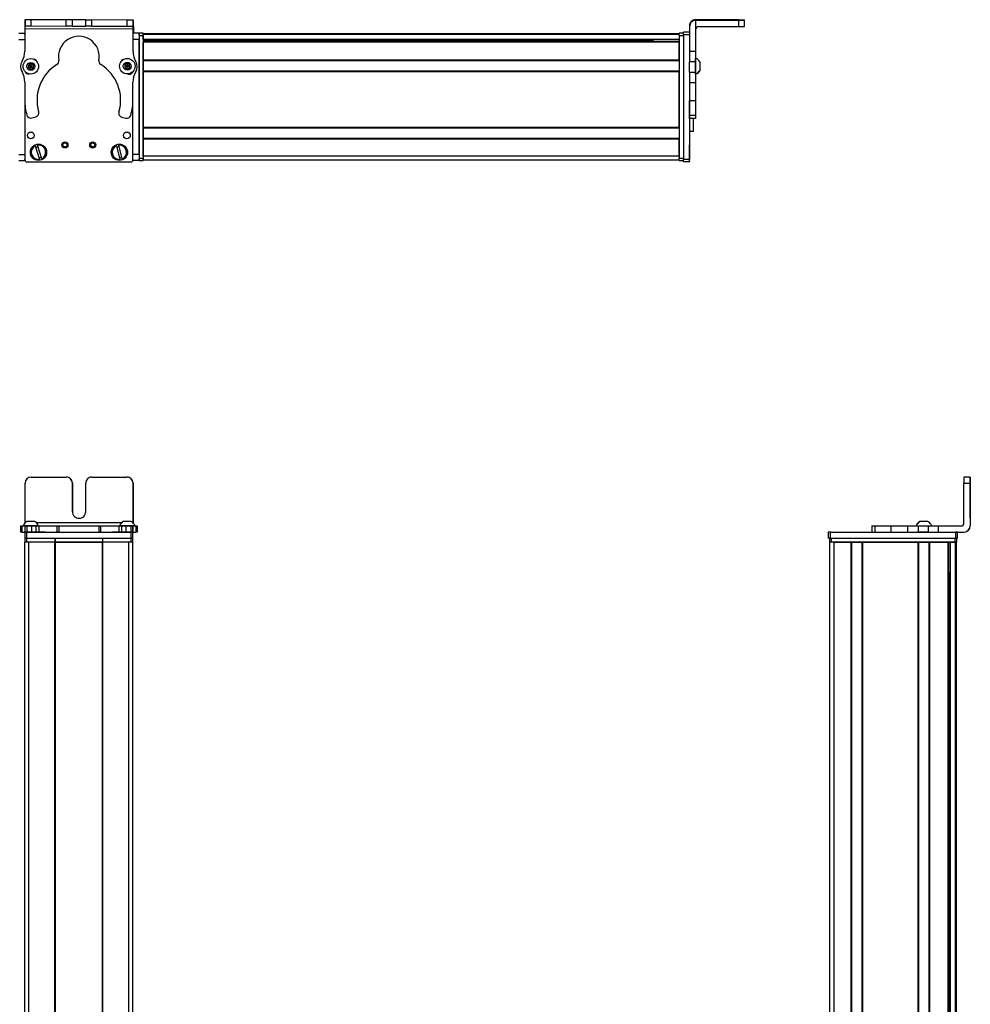
# Model space of a CAD drawing. Extents: x -332 to 1558, y -584 to 1347.
# Drawn here: x 92 to 558, y 864 to 1347 of the extents above; entities that cross this region are included whole.
import ezdxf

# ---------------------------------------------------------------- set-up
doc = ezdxf.new("R2010")
doc.units = 0
doc.layers.get('0').update_dxf_attribs({"linetype": 'CONTINUOUS'})

msp = doc.modelspace()

# ---------------------------------------------------------------- linework, layer by layer
at = {"color": 7, "ltscale": 0.382401}
msp.add_line((94.579468, 1346.479248), (94.546204, 1331.183228), dxfattribs=at)
at = {"color": 7, "ltscale": 0.001328}
for p, q in [((94.579468, 1346.479248), (94.632568, 1346.479126)), ((147.808777, 1346.220947), (147.755676, 1346.221191))]:
    msp.add_line(p, q, dxfattribs=at)
at = {"color": 7, "ltscale": 0.0375}
for p, q in [((94.622803, 1341.979126), (94.626099, 1343.479126)), ((147.626099, 1341.863281), (147.628235, 1343.363281))]:
    msp.add_line(p, q, dxfattribs=at)
at = {"color": 7}
for p, q in [((147.626099, 1341.863281), (94.622803, 1341.979126)), ((444.555695, 1346.536621), (423.555695, 1346.536621)), ((444.555695, 1346.221191), (423.555695, 1346.221191)), ((150.555725, 1338.849243), (150.555725, 1278.449829)), ((415.555725, 1339.64917), (152.555725, 1339.64917)), ((415.555725, 1339.271606), (152.555725, 1339.271606)), ((152.555725, 1338.849243), (152.555725, 1278.449829)), ((415.555725, 1338.849243), (415.555725, 1278.449829)), ((417.555725, 1339.355225), (417.555725, 1277.955933)), ((150.555725, 1280.449829), (150.555725, 1336.849243)), ((415.555725, 1336.795532), (152.555725, 1336.795532)), ((402.555725, 1336.573242), (152.555725, 1336.573242)), ((415.555725, 1335.897949), (152.555725, 1335.897949)), ((415.555725, 1335.598022), (152.555725, 1335.598022)), ((415.555725, 1326.642212), (152.555725, 1326.642212)), ((415.555725, 1326.342285), (152.555725, 1326.342285)), ((415.555725, 1321.242188), (152.555725, 1321.242188)), ((415.555725, 1320.942261), (152.555725, 1320.942261)), ((152.555725, 1293.699707), (152.555725, 1320.942261)), ((415.555725, 1293.699707), (415.555725, 1320.942261)), ((420.555725, 1315.668701), (420.555725, 1277.955933)), ((94.555725, 1305.481201), (94.555725, 1278.449829)), ((94.558228, 1305.43335), (94.558228, 1277.823975)), ((147.558228, 1277.823975), (147.558228, 1306.323486)), ((415.555725, 1293.699707), (152.555725, 1293.699707)), ((415.555725, 1293.399658), (152.555725, 1293.399658)), ((415.555725, 1288.299561), (152.555725, 1288.299561)), ((415.555725, 1287.999634), (152.555725, 1287.999634)), ((415.555725, 1279.649902), (152.555725, 1279.649902)), ((95.558228, 1276.823975), (146.558228, 1276.823975)), ((415.555725, 1277.649902), (152.555725, 1277.649902)), ((558.161316, 1119.337402), (558.161316, 1098.337402)), ((558.2771, 1119.337402), (558.2771, 1098.337402)), ((141.922119, 1099.837402), (100.358215, 1099.837402)), ((95.558228, 1095.337402), (146.558228, 1095.337402)), ((95.558228, 1092.337402), (146.558228, 1092.337402)), ((489.622009, 1095.337402), (551.021423, 1095.337402)), ((489.622009, 1092.337402), (551.021423, 1092.337402)), ((490.247803, 1092.337402), (550.647217, 1092.337402)), ((94.555359, -321.662537), (94.555359, 1090.337402)), ((96.555359, -321.662537), (96.555359, 1090.337402)), ((109.255371, -321.662537), (109.255371, 1090.337402)), ((109.555359, -321.662537), (109.555359, 1090.337402)), ((109.555359, 1090.337402), (132.555725, 1090.337402)), ((132.555725, 1090.337402), (109.555359, 1090.337402)), ((132.555725, -321.662537), (132.555725, 1090.337402)), ((132.855713, -321.662537), (132.855713, 1090.337402)), ((145.555725, -321.662537), (145.555725, 1090.337402)), ((147.555725, -321.662537), (147.555725, 1090.337402)), ((489.447815, -59.585449), (489.447815, 1090.337402)), ((550.647217, 1090.337402), (490.247803, 1090.337402)), ((491.447815, -57.77124), (491.447815, 1090.337402)), ((499.797607, -57.662598), (499.797607, 1090.337402)), ((500.097595, -57.662598), (500.097595, 1090.337402)), ((505.197632, -57.662598), (505.197632, 1090.337402)), ((505.49762, -57.662598), (505.49762, 1090.337402)), ((505.49762, 1090.337402), (532.740234, 1090.337402)), ((532.740234, -57.662598), (532.740234, 1090.337402)), ((533.040222, -57.662598), (533.040222, 1090.337402)), ((538.140198, -57.662598), (538.140198, 1090.337402)), ((538.440247, -57.662598), (538.440247, 1090.337402)), ((547.395996, -57.662598), (547.395996, 1090.337402)), ((547.695984, -57.662598), (547.695984, 1090.337402)), ((548.593506, -57.662598), (548.593506, 1090.337402)), ((551.06958, -58.892822), (551.06958, 1090.337402)), ((551.447205, -59.585571), (551.447205, 1090.337402)), ((548.371155, -57.662598), (548.371155, 1075.337402))]:
    msp.add_line(p, q, dxfattribs=at)
at = {"color": 7, "ltscale": 0.075}
for p, q in [((94.632568, 1346.479126), (94.626038, 1343.479126)), ((94.626038, 1343.479126), (97.626038, 1343.472534)), ((97.632568, 1346.472534), (94.632568, 1346.479126)), ((97.626038, 1343.472534), (97.632568, 1346.472534)), ((114.878296, 1343.434814), (114.884888, 1346.434814)), ((117.878296, 1343.428345), (114.878296, 1343.434814)), ((117.878296, 1343.428345), (117.884827, 1346.428345)), ((124.378296, 1343.414063), (124.384827, 1346.414063)), ((127.378296, 1343.407593), (124.378296, 1343.414063)), ((124.384827, 1346.414063), (127.384827, 1346.407593)), ((127.378296, 1343.407593), (127.384827, 1346.407593)), ((144.632446, 1346.369873), (144.628235, 1343.369873)), ((144.628235, 1343.369873), (147.628235, 1343.363281)), ((147.632446, 1346.363281), (144.632446, 1346.369873)), ((147.628235, 1343.363281), (147.632446, 1346.363281)), ((444.555695, 1346.221191), (444.555695, 1343.221191)), ((447.555695, 1343.239014), (447.555695, 1346.239014)), ((91.555359, 1339.849243), (94.555359, 1339.849243)), ((150.555725, 1339.849243), (150.555725, 1336.849243)), ((420.555725, 1340.353027), (417.555725, 1340.353027)), ((417.555725, 1339.355225), (420.555725, 1339.355225)), ((91.555359, 1336.849243), (94.555359, 1336.849243)), ((91.555359, 1280.449829), (94.555359, 1280.449829)), ((150.555725, 1280.449829), (147.555725, 1280.449829)), ((150.555725, 1280.449829), (150.555725, 1277.449829)), ((91.555359, 1277.449829), (94.555359, 1277.449829)), ((150.555725, 1277.449829), (147.555725, 1277.449829)), ((420.555725, 1277.955933), (417.555725, 1277.955933)), ((417.555725, 1276.953735), (420.555725, 1276.953735)), ((420.555725, 1276.842407), (417.555725, 1276.842407)), ((420.555725, 1276.842407), (417.555725, 1276.842407)), ((558.167908, 1122.337402), (555.167908, 1122.337402)), ((555.161316, 1119.337402), (558.161316, 1119.337402)), ((92.473267, 1098.337402), (92.473267, 1095.337402)), ((93.153198, 1095.337402), (93.153198, 1098.337402)), ((94.522583, 1098.337402), (94.522583, 1095.337402)), ((95.524841, 1098.337402), (95.524841, 1095.337402)), ((97.962952, 1095.337402), (97.962952, 1098.337402)), ((99.898254, 1098.337402), (99.898254, 1095.337402)), ((101.386353, 1098.337402), (101.386353, 1095.337402)), ((110.290527, 1098.337402), (110.290527, 1095.337402)), ((111.245728, 1098.337402), (111.245728, 1095.337402)), ((130.878174, 1098.337402), (130.878174, 1095.337402)), ((131.825928, 1095.337402), (131.825928, 1098.337402)), ((140.626404, 1098.337402), (140.626404, 1095.337402)), ((142.106018, 1095.337402), (142.106018, 1098.337402)), ((144.039063, 1098.337402), (144.039063, 1095.337402)), ((146.483215, 1098.337402), (146.483215, 1095.337402)), ((147.579895, 1098.337402), (147.579895, 1095.337402)), ((147.589478, 1095.337402), (147.589478, 1098.337402)), ((148.947876, 1098.337402), (148.947876, 1095.337402)), ((149.638855, 1098.337402), (149.638855, 1095.337402)), ((510.00354, 1098.337402), (510.00354, 1095.337402)), ((511.444336, 1098.337402), (511.444336, 1095.337402)), ((519.513245, 1095.337402), (519.513245, 1098.337402)), ((527.690186, 1095.337402), (527.690186, 1098.337402)), ((532.749817, 1098.337402), (532.749817, 1095.337402)), ((537.806091, 1095.337402), (537.806091, 1098.337402)), ((542.67041, 1095.337402), (542.67041, 1098.337402)), ((94.558228, 1095.337402), (94.558228, 1092.337402)), ((95.558228, 1092.337402), (95.558228, 1095.337402)), ((146.558228, 1095.337402), (146.558228, 1092.337402)), ((147.558228, 1092.337402), (147.558228, 1095.337402)), ((488.622009, 1095.337402), (488.622009, 1092.337402)), ((489.622009, 1092.337402), (489.622009, 1095.337402)), ((551.021423, 1095.337402), (551.021423, 1092.337402)), ((552.021423, 1092.337402), (552.021423, 1095.337402))]:
    msp.add_line(p, q, dxfattribs=at)
at = {"color": 7, "ltscale": 0.001447}
msp.add_line((94.756592, 1346.536621), (94.756226, 1346.47876), dxfattribs=at)
at = {"color": 7, "ltscale": 0.389858}
msp.add_line((110.350647, 1346.443726), (94.756592, 1346.536621), dxfattribs=at)
at = {"color": 7, "ltscale": 0.431307}
msp.add_line((97.626038, 1343.472534), (114.878296, 1343.434814), dxfattribs=at)
at = {"color": 7, "ltscale": 0.431309}
msp.add_line((114.884888, 1346.434814), (97.632568, 1346.472534), dxfattribs=at)
at = {"color": 7, "ltscale": 0.074999}
for p, q in [((117.884827, 1346.428345), (114.884888, 1346.434814)), ((423.555695, 1330.925049), (420.555725, 1330.925049)), ((423.555695, 1325.860718), (420.555725, 1325.860718)), ((420.555725, 1320.804565), (423.555695, 1320.804565)), ((420.555725, 1315.668701), (423.555695, 1315.668701)), ((423.555695, 1306.768555), (420.555725, 1306.768555)), ((423.555695, 1299.508545), (420.555725, 1299.508545)), ((423.555695, 1298.074951), (420.555725, 1298.074951))]:
    msp.add_line(p, q, dxfattribs=at)
at = {"color": 7, "ltscale": 0.08125}
for p, q in [((117.878296, 1343.428345), (121.128296, 1343.421265)), ((121.134827, 1346.421143), (117.884827, 1346.428345)), ((121.128296, 1343.421265), (124.378296, 1343.414063)), ((124.384827, 1346.414063), (121.134827, 1346.421143))]:
    msp.add_line(p, q, dxfattribs=at)
at = {"color": 7, "ltscale": 0.43125}
msp.add_line((127.378296, 1343.407593), (144.628235, 1343.369873), dxfattribs=at)
at = {"color": 7, "ltscale": 0.431192}
msp.add_line((144.632446, 1346.369873), (127.384827, 1346.407593), dxfattribs=at)
at = {"color": 7, "ltscale": 0.004071}
msp.add_line((147.628052, 1343.221924), (147.790894, 1343.220947), dxfattribs=at)
at = {"color": 7, "ltscale": 0.003111}
msp.add_line((147.755676, 1346.221191), (147.631226, 1346.221924), dxfattribs=at)
at = {"color": 7, "ltscale": 0.084297}
msp.add_line((147.790894, 1343.220947), (147.770813, 1339.849121), dxfattribs=at)
at = {"color": 7, "ltscale": 0.075001}
msp.add_line((147.790894, 1343.220947), (147.808777, 1346.220947), dxfattribs=at)
at = {"color": 7, "ltscale": 0.007892}
msp.add_line((420.555725, 1343.536621), (420.555725, 1343.220947), dxfattribs=at)
at = {"color": 7, "ltscale": 0.307397}
msp.add_line((420.555725, 1343.220947), (420.555725, 1330.925049), dxfattribs=at)
at = {"color": 7, "ltscale": 0.007886}
msp.add_line((423.555695, 1346.221191), (423.555695, 1346.536621), dxfattribs=at)
at = {"color": 7, "ltscale": 0.382394}
msp.add_line((423.555695, 1346.220825), (423.555695, 1330.925049), dxfattribs=at)
at = {"color": 7, "ltscale": 0.4875}
for p, q in [((425.055695, 1343.221191), (444.555695, 1343.221191)), ((94.626038, 1099.837402), (94.626038, 1119.337402)), ((555.161316, 1099.837402), (555.161316, 1119.337402))]:
    msp.add_line(p, q, dxfattribs=at)
at = {"color": 7, "ltscale": 0.35}
for p, q in [((444.555695, 1346.398193), (430.555695, 1346.398193)), ((430.555695, 1346.359619), (444.555695, 1346.359619)), ((117.878296, 1119.337402), (117.878296, 1105.337402)), ((117.884827, 1105.337402), (117.884827, 1119.337402)), ((124.378296, 1105.337402), (124.378296, 1119.337402)), ((558.212097, 1119.337402), (558.212097, 1105.337402)), ((558.226318, 1105.337402), (558.226318, 1119.337402))]:
    msp.add_line(p, q, dxfattribs=at)
at = {"color": 7, "ltscale": 0.000967}
for p, q in [((430.555695, 1346.398193), (430.555695, 1346.359497)), ((444.555695, 1346.359497), (444.555695, 1346.398193))]:
    msp.add_line(p, q, dxfattribs=at)
at = {"color": 7, "ltscale": 0.002567}
for p, q in [((447.555695, 1346.518677), (447.555695, 1346.416016)), ((447.555695, 1346.341675), (447.555695, 1346.239014))]:
    msp.add_line(p, q, dxfattribs=at)
at = {"color": 7, "ltscale": 0.001859}
msp.add_line((447.555695, 1346.341675), (447.555695, 1346.416016), dxfattribs=at)
at = {"color": 7, "ltscale": 0.015646}
msp.add_line((94.555359, 1339.223389), (94.555359, 1339.849243), dxfattribs=at)
at = {"color": 7, "ltscale": 0.0823}
msp.add_line((94.555725, 1338.849243), (94.555725, 1335.557251), dxfattribs=at)
at = {"color": 7, "ltscale": 0.062817}
msp.add_line((94.558228, 1339.223389), (94.558228, 1336.710693), dxfattribs=at)
at = {"color": 7, "ltscale": 0.274771}
msp.add_line((147.610596, 1330.872437), (147.626099, 1341.863281), dxfattribs=at)
at = {"color": 7, "ltscale": 0.073332}
msp.add_line((150.555725, 1339.849243), (147.622437, 1339.849243), dxfattribs=at)
at = {"color": 7, "ltscale": 0.025}
for p, q in [((150.555725, 1338.849243), (150.555725, 1339.849243)), ((152.555725, 1338.849243), (152.555725, 1339.849243)), ((415.555725, 1338.849243), (415.555725, 1339.849243)), ((150.555725, 1277.449829), (150.555725, 1278.449829)), ((152.555725, 1277.449829), (152.555725, 1278.449829)), ((415.555725, 1277.449829), (415.555725, 1278.449829)), ((95.558228, 1095.337402), (94.558228, 1095.337402)), ((95.558228, 1092.337402), (94.558228, 1092.337402)), ((147.558228, 1095.337402), (146.558228, 1095.337402)), ((147.558228, 1092.337402), (146.558228, 1092.337402)), ((489.622009, 1095.337402), (488.622009, 1095.337402)), ((489.622009, 1092.337402), (488.622009, 1092.337402)), ((489.247803, 1092.337402), (490.247803, 1092.337402)), ((550.647217, 1092.337402), (551.647217, 1092.337402)), ((552.021423, 1095.337402), (551.021423, 1095.337402)), ((552.021423, 1092.337402), (551.021423, 1092.337402)), ((95.555725, 1090.337402), (94.555725, 1090.337402)), ((147.555725, 1090.337402), (146.555725, 1090.337402)), ((490.247803, 1090.337402), (489.247803, 1090.337402)), ((551.647217, 1090.337402), (550.647217, 1090.337402))]:
    msp.add_line(p, q, dxfattribs=at)
at = {"color": 7, "ltscale": 0.05}
for p, q in [((152.555725, 1339.849243), (150.555725, 1339.849243)), ((150.555725, 1338.849243), (152.555725, 1338.849243)), ((417.555725, 1339.849243), (415.555725, 1339.849243)), ((415.555725, 1338.849243), (417.555725, 1338.849243)), ((420.555725, 1291.831787), (422.555725, 1291.831787)), ((152.555725, 1279.649902), (152.555725, 1277.649902)), ((152.555725, 1278.449829), (150.555725, 1278.449829)), ((150.555725, 1277.449829), (152.555725, 1277.449829)), ((417.555725, 1278.449829), (415.555725, 1278.449829)), ((415.555725, 1277.449829), (417.555725, 1277.449829)), ((94.555725, 1092.337402), (94.555725, 1090.337402)), ((95.555725, 1090.337402), (95.555725, 1092.337402)), ((109.255371, 1092.337402), (109.255371, 1090.337402)), ((109.555359, 1090.337402), (109.555359, 1092.337402)), ((132.555725, 1092.337402), (132.555725, 1090.337402)), ((132.855713, 1090.337402), (132.855713, 1092.337402)), ((146.555725, 1092.337402), (146.555725, 1090.337402)), ((147.555725, 1090.337402), (147.555725, 1092.337402)), ((489.247803, 1092.337402), (489.247803, 1090.337402)), ((490.247803, 1090.337402), (490.247803, 1092.337402)), ((550.647217, 1092.337402), (550.647217, 1090.337402)), ((551.647217, 1090.337402), (551.647217, 1092.337402)), ((491.447815, 1090.337402), (489.447815, 1090.337402))]:
    msp.add_line(p, q, dxfattribs=at)
at = {"color": 7, "ltscale": 0.007498}
for p, q in [((152.555725, 1339.64917), (152.555725, 1339.349243)), ((152.555725, 1335.897949), (152.555725, 1335.598022)), ((152.555725, 1326.642212), (152.555725, 1326.342285)), ((152.555725, 1321.242188), (152.555725, 1320.942261)), ((152.555725, 1288.299561), (152.555725, 1287.999634))]:
    msp.add_line(p, q, dxfattribs=at)
at = {"color": 7, "ltscale": 0.001941}
for p, q in [((152.555725, 1339.349243), (152.555725, 1339.271606)), ((551.147217, 1090.337402), (551.06958, 1090.337402))]:
    msp.add_line(p, q, dxfattribs=at)
at = {"color": 7, "ltscale": 0.061902}
for p, q in [((152.555725, 1336.795532), (152.555725, 1339.271606)), ((548.593506, 1090.337402), (551.06958, 1090.337402))]:
    msp.add_line(p, q, dxfattribs=at)
at = {"color": 7, "ltscale": 0.024945}
msp.add_line((417.555725, 1339.355225), (417.555725, 1340.353027), dxfattribs=at)
at = {"color": 7, "ltscale": 0.073438}
msp.add_line((150.555725, 1336.849243), (147.618225, 1336.849243), dxfattribs=at)
at = {"color": 7, "ltscale": 0.005557}
msp.add_line((152.555725, 1336.795532), (152.555725, 1336.573242), dxfattribs=at)
at = {"color": 7, "ltscale": 0.016064}
msp.add_line((152.555725, 1336.540527), (152.555725, 1335.897949), dxfattribs=at)
at = {"color": 7, "ltscale": 0.223895}
for p, q in [((152.555725, 1326.642212), (152.555725, 1335.598022)), ((415.555725, 1326.642212), (415.555725, 1335.598022))]:
    msp.add_line(p, q, dxfattribs=at)
at = {"color": 7, "ltscale": 0.016898}
msp.add_line((402.555725, 1336.745239), (402.555725, 1336.069336), dxfattribs=at)
at = {"color": 7, "ltscale": 0.004285}
msp.add_line((402.555725, 1335.897949), (402.555725, 1336.069336), dxfattribs=at)
at = {"color": 7, "ltscale": 0.126608}
for p, q in [((420.555725, 1330.925049), (420.555725, 1325.860718)), ((423.555695, 1330.925049), (423.555695, 1325.860718))]:
    msp.add_line(p, q, dxfattribs=at)
at = {"color": 7, "ltscale": 0.004251}
msp.add_line((423.555695, 1327.411377), (423.555695, 1327.581421), dxfattribs=at)
at = {"color": 7, "ltscale": 0.036084}
for p, q in [((96.467163, 1324.66333), (96.103638, 1323.266479)), ((96.103638, 1323.266479), (97.131592, 1322.253296)), ((96.467163, 1324.66333), (97.495117, 1323.650146)), ((97.131592, 1322.253296), (97.495117, 1323.650146)), ((97.495117, 1323.650146), (97.858643, 1325.046997)), ((98.886597, 1324.033691), (97.495117, 1323.650146)), ((98.523071, 1322.636963), (97.495117, 1323.650146)), ((143.526672, 1323.026123), (144.767944, 1322.289551)), ((144.80249, 1325.176147), (143.543945, 1324.469482)), ((143.543945, 1324.469482), (144.785217, 1323.73291)), ((144.80249, 1325.176147), (144.785217, 1323.73291)), ((146.043762, 1324.439575), (144.785217, 1323.73291)), ((146.026489, 1322.996338), (144.785217, 1323.73291)), ((146.043762, 1324.439575), (144.80249, 1325.176147)), ((146.026489, 1322.996338), (146.043762, 1324.439575))]:
    msp.add_line(p, q, dxfattribs=at)
at = {"color": 7, "ltscale": 0.036085}
for p, q in [((96.103638, 1323.266479), (97.495117, 1323.650146)), ((97.858643, 1325.046997), (96.467163, 1324.66333)), ((97.131592, 1322.253296), (98.523071, 1322.636963))]:
    msp.add_line(p, q, dxfattribs=at)
at = {"color": 7, "ltscale": 0.036086}
for p, q in [((98.886597, 1324.033691), (97.858643, 1325.046997)), ((144.785217, 1323.73291), (143.526672, 1323.026123)), ((144.767944, 1322.289551), (146.026489, 1322.996338))]:
    msp.add_line(p, q, dxfattribs=at)
at = {"color": 7, "ltscale": 0.036082}
msp.add_line((98.523071, 1322.636963), (98.886597, 1324.033691), dxfattribs=at)
at = {"color": 7, "ltscale": 0.036087}
for p, q in [((143.543945, 1324.469482), (143.526672, 1323.026123)), ((144.767944, 1322.289551), (144.785217, 1323.73291))]:
    msp.add_line(p, q, dxfattribs=at)
at = {"color": 7, "ltscale": 0.127502}
for p, q in [((152.555725, 1321.242188), (152.555725, 1326.342285)), ((152.555725, 1288.299561), (152.555725, 1293.399658))]:
    msp.add_line(p, q, dxfattribs=at)
at = {"color": 7, "ltscale": 0.063303}
for p, q in [((420.555725, 1323.328613), (420.555725, 1325.860718)), ((423.555695, 1325.860718), (423.555695, 1323.328613))]:
    msp.add_line(p, q, dxfattribs=at)
at = {"color": 7, "ltscale": 0.063101}
for p, q in [((420.555725, 1320.804565), (420.555725, 1323.328613)), ((423.555695, 1323.328613), (423.555695, 1320.804565))]:
    msp.add_line(p, q, dxfattribs=at)
at = {"color": 7, "ltscale": 0.046521}
msp.add_line((423.555695, 1325.550537), (423.555695, 1327.411377), dxfattribs=at)
at = {"color": 7, "ltscale": 0.08952}
msp.add_line((423.555695, 1321.969727), (423.555695, 1325.550537), dxfattribs=at)
at = {"color": 7, "ltscale": 0.002167}
msp.add_line((425.755707, 1325.629883), (425.755737, 1325.716553), dxfattribs=at)
at = {"color": 7, "ltscale": 0.09458}
msp.add_line((425.755737, 1321.84668), (425.755707, 1325.629883), dxfattribs=at)
at = {"color": 7, "ltscale": 0.003442}
msp.add_line((94.555725, 1321.241943), (94.555725, 1321.104248), dxfattribs=at)
at = {"color": 7, "ltscale": 0.003497}
msp.add_line((94.558228, 1321.238525), (94.558228, 1321.098633), dxfattribs=at)
at = {"color": 7, "ltscale": 0.00293}
msp.add_line((147.558228, 1321.017578), (147.558228, 1321.134766), dxfattribs=at)
at = {"color": 7, "ltscale": 0.001929}
msp.add_line((147.585815, 1321.164551), (147.585999, 1321.087402), dxfattribs=at)
at = {"color": 7, "ltscale": 0.128397}
for p, q in [((420.555725, 1320.804565), (420.555725, 1315.668701)), ((423.555695, 1320.804565), (423.555695, 1315.668701))]:
    msp.add_line(p, q, dxfattribs=at)
at = {"color": 7, "ltscale": 0.049698}
msp.add_line((423.555695, 1319.981812), (423.555695, 1321.969727), dxfattribs=at)
at = {"color": 7, "ltscale": 0.01933}
msp.add_line((423.555695, 1319.773926), (423.555695, 1320.547119), dxfattribs=at)
at = {"color": 7, "ltscale": 0.007788}
msp.add_line((425.755707, 1321.638916), (425.755707, 1321.950439), dxfattribs=at)
at = {"color": 7, "ltscale": 0.22251}
msp.add_line((94.536438, 1315.926392), (94.523926, 1307.026001), dxfattribs=at)
at = {"color": 7, "ltscale": 0.204422}
msp.add_line((147.57843, 1307.715332), (147.589478, 1315.892212), dxfattribs=at)
at = {"color": 7, "ltscale": 0.222504}
for p, q in [((420.555725, 1315.668701), (420.555725, 1306.768555)), ((423.555695, 1315.668701), (423.555695, 1306.768555))]:
    msp.add_line(p, q, dxfattribs=at)
at = {"color": 7, "ltscale": 0.005078}
for p, q in [((420.555725, 1306.56543), (420.555725, 1306.768555)), ((423.555695, 1306.768555), (423.555695, 1306.56543))]:
    msp.add_line(p, q, dxfattribs=at)
at = {"color": 7, "ltscale": 0.176422}
for p, q in [((420.555725, 1299.508545), (420.555725, 1306.56543)), ((423.555695, 1306.56543), (423.555695, 1299.508545))]:
    msp.add_line(p, q, dxfattribs=at)
at = {"color": 7, "ltscale": 0.05006}
for p, q in [((97.962952, 1298.375488), (99.898254, 1298.889526)), ((142.106018, 1298.797363), (144.039063, 1298.274902))]:
    msp.add_line(p, q, dxfattribs=at)
at = {"color": 7, "ltscale": 0.03584}
for p, q in [((420.555725, 1298.074951), (420.555725, 1299.508545)), ((423.555695, 1299.508545), (423.555695, 1298.074951))]:
    msp.add_line(p, q, dxfattribs=at)
at = {"color": 7, "ltscale": 0.007501}
for p, q in [((152.555725, 1293.699707), (152.555725, 1293.399658)), ((538.440247, 1090.337402), (538.140198, 1090.337402))]:
    msp.add_line(p, q, dxfattribs=at)
at = {"color": 7, "ltscale": 0.156079}
msp.add_line((422.555725, 1291.831787), (422.555725, 1298.074951), dxfattribs=at)
at = {"color": 7, "ltscale": 0.005069}
for p, q in [((99.659973, 1284.667236), (99.601257, 1284.861328)), ((102.816467, 1278.380859), (102.875183, 1278.186768))]:
    msp.add_line(p, q, dxfattribs=at)
at = {"color": 7, "ltscale": 0.173281}
for p, q in [((99.659973, 1284.667236), (101.667908, 1278.033203)), ((102.816467, 1278.380859), (100.808533, 1285.014893)), ((139.477783, 1284.741577), (141.154236, 1278.016113)), ((142.318604, 1278.306396), (140.642151, 1285.03186))]:
    msp.add_line(p, q, dxfattribs=at)
at = {"color": 7, "ltscale": 0.00507}
for p, q in [((100.749756, 1285.208984), (100.808533, 1285.014893)), ((140.59314, 1285.228638), (140.642151, 1285.03186)), ((101.726685, 1277.839111), (101.667908, 1278.033203)), ((141.203308, 1277.819336), (141.154236, 1278.016113)), ((142.318604, 1278.306396), (142.367676, 1278.109619))]:
    msp.add_line(p, q, dxfattribs=at)
at = {"color": 7, "ltscale": 0.005073}
msp.add_line((139.477783, 1284.741577), (139.428772, 1284.938477), dxfattribs=at)
at = {"color": 7, "ltscale": 0.208743}
for p, q in [((152.555725, 1279.649902), (152.555725, 1287.999634)), ((415.555725, 1279.649902), (415.555725, 1287.999634))]:
    msp.add_line(p, q, dxfattribs=at)
at = {"color": 7, "ltscale": 0.144189}
msp.add_line((420.555725, 1279.35083), (420.555725, 1285.118408), dxfattribs=at)
at = {"color": 7, "ltscale": 0.13197}
msp.add_line((420.555725, 1278.57312), (420.555725, 1283.851929), dxfattribs=at)
at = {"color": 7, "ltscale": 0.01264}
msp.add_line((94.555359, 1277.449829), (94.555359, 1277.955444), dxfattribs=at)
at = {"color": 7, "ltscale": 0.00741}
msp.add_line((147.555725, 1277.746216), (147.555725, 1277.449829), dxfattribs=at)
at = {"color": 7, "ltscale": 0.025055}
for p, q in [((417.555725, 1276.953735), (417.555725, 1277.955933)), ((420.555725, 1276.953735), (420.555725, 1277.955933))]:
    msp.add_line(p, q, dxfattribs=at)
at = {"color": 7, "ltscale": 0.002783}
for p, q in [((417.555725, 1276.953735), (417.555725, 1276.842407)), ((420.555725, 1276.953735), (420.555725, 1276.842407))]:
    msp.add_line(p, q, dxfattribs=at)
at = {"color": 7, "ltscale": 0.012222}
msp.add_line((420.555725, 1278.084229), (420.555725, 1278.57312), dxfattribs=at)
at = {"color": 7, "ltscale": 0.002209}
msp.add_line((420.555725, 1277.997559), (420.555725, 1278.085938), dxfattribs=at)
at = {"color": 7, "ltscale": 0.431306}
msp.add_line((97.626038, 1122.337402), (114.878296, 1122.337402), dxfattribs=at)
at = {"color": 7, "ltscale": 0.431248}
msp.add_line((127.378296, 1122.337402), (144.628235, 1122.337402), dxfattribs=at)
at = {"color": 7, "ltscale": 0.000941}
for p, q in [((558.167908, 1122.337402), (558.205566, 1122.337402)), ((558.232849, 1122.337402), (558.270508, 1122.337402))]:
    msp.add_line(p, q, dxfattribs=at)
at = {"color": 7, "ltscale": 0.000682}
msp.add_line((558.205566, 1122.337402), (558.232849, 1122.337402), dxfattribs=at)
at = {"color": 7, "ltscale": 0.486993}
msp.add_line((147.628235, 1099.857666), (147.628235, 1119.337402), dxfattribs=at)
at = {"color": 7, "ltscale": 0.487097}
msp.add_line((147.632446, 1119.337402), (147.632446, 1099.853516), dxfattribs=at)
at = {"color": 7, "ltscale": 0.000356}
for p, q in [((558.212097, 1119.337402), (558.226318, 1119.337402)), ((558.212097, 1105.337402), (558.226318, 1105.337402))]:
    msp.add_line(p, q, dxfattribs=at)
at = {"color": 7, "ltscale": 0.016998}
for p, q in [((92.473267, 1098.337402), (93.153198, 1098.337402)), ((93.153198, 1095.337402), (92.473267, 1095.337402))]:
    msp.add_line(p, q, dxfattribs=at)
at = {"color": 7, "ltscale": 0.034581}
msp.add_line((93.153198, 1098.337402), (94.536438, 1098.337402), dxfattribs=at)
at = {"color": 7, "ltscale": 0.010069}
msp.add_line((94.099731, 1098.337402), (93.69696, 1098.337402), dxfattribs=at)
at = {"color": 7, "ltscale": 0.110133}
msp.add_line((98.505066, 1098.337402), (94.099731, 1098.337402), dxfattribs=at)
at = {"color": 7, "ltscale": 0.025056}
for p, q in [((94.522583, 1098.337402), (95.524841, 1098.337402)), ((95.524841, 1095.337402), (94.522583, 1095.337402))]:
    msp.add_line(p, q, dxfattribs=at)
at = {"color": 7, "ltscale": 0.060953}
for p, q in [((95.524841, 1098.337402), (97.962952, 1098.337402)), ((97.962952, 1095.337402), (95.524841, 1095.337402))]:
    msp.add_line(p, q, dxfattribs=at)
at = {"color": 7, "ltscale": 0.061232}
msp.add_line((98.009399, 1100.537354), (95.56012, 1100.537354), dxfattribs=at)
at = {"color": 7, "ltscale": 0.048383}
msp.add_line((97.962952, 1098.337402), (99.898254, 1098.337402), dxfattribs=at)
at = {"color": 7, "ltscale": 0.035518}
msp.add_line((99.430115, 1100.537354), (98.009399, 1100.537354), dxfattribs=at)
at = {"color": 7, "ltscale": 0.057394}
msp.add_line((100.800842, 1098.337402), (98.505066, 1098.337402), dxfattribs=at)
at = {"color": 7, "ltscale": 0.037202}
msp.add_line((99.898254, 1098.337402), (101.386353, 1098.337402), dxfattribs=at)
at = {"color": 7, "ltscale": 0.012361}
msp.add_line((101.295288, 1098.337402), (100.800842, 1098.337402), dxfattribs=at)
at = {"color": 7, "ltscale": 0.222618}
msp.add_line((101.385803, 1098.337402), (110.290527, 1098.337402), dxfattribs=at)
at = {"color": 7, "ltscale": 0.02388}
for p, q in [((110.290527, 1098.337402), (111.245728, 1098.337402)), ((111.245728, 1095.337402), (110.290527, 1095.337402))]:
    msp.add_line(p, q, dxfattribs=at)
at = {"color": 7, "ltscale": 0.491019}
msp.add_line((111.245667, 1098.337402), (130.886414, 1098.337402), dxfattribs=at)
at = {"color": 7, "ltscale": 0.023694}
for p, q in [((130.878174, 1098.337402), (131.825928, 1098.337402)), ((131.825928, 1095.337402), (130.878174, 1095.337402))]:
    msp.add_line(p, q, dxfattribs=at)
at = {"color": 7, "ltscale": 0.226611}
msp.add_line((131.825928, 1098.337402), (140.890381, 1098.337402), dxfattribs=at)
at = {"color": 7, "ltscale": 0.03699}
msp.add_line((140.626404, 1098.337402), (142.106018, 1098.337402), dxfattribs=at)
at = {"color": 7, "ltscale": 0.046516}
msp.add_line((142.846008, 1098.337402), (140.985352, 1098.337402), dxfattribs=at)
at = {"color": 7, "ltscale": 0.048326}
msp.add_line((142.106018, 1098.337402), (144.039063, 1098.337402), dxfattribs=at)
at = {"color": 7, "ltscale": 0.072034}
msp.add_line((145.727356, 1098.337402), (142.846008, 1098.337402), dxfattribs=at)
at = {"color": 7, "ltscale": 0.023685}
msp.add_line((143.797729, 1100.537354), (142.850342, 1100.537598), dxfattribs=at)
at = {"color": 7, "ltscale": 0.073059}
msp.add_line((146.720093, 1100.537598), (143.797729, 1100.537354), dxfattribs=at)
at = {"color": 7, "ltscale": 0.061104}
msp.add_line((144.039063, 1098.337402), (146.483215, 1098.337402), dxfattribs=at)
at = {"color": 7, "ltscale": 0.066039}
msp.add_line((148.368896, 1098.337402), (145.727356, 1098.337402), dxfattribs=at)
at = {"color": 7, "ltscale": 0.027415}
for p, q in [((146.483215, 1098.337402), (147.579834, 1098.337402)), ((147.579834, 1095.337402), (146.483215, 1095.337402))]:
    msp.add_line(p, q, dxfattribs=at)
at = {"color": 7, "ltscale": 0.000241}
msp.add_line((147.579834, 1098.337402), (147.589478, 1098.337402), dxfattribs=at)
at = {"color": 7, "ltscale": 0.033975}
for p, q in [((147.588867, 1098.337402), (148.947876, 1098.337402)), ((147.588867, 1095.337402), (148.947876, 1095.337402))]:
    msp.add_line(p, q, dxfattribs=at)
at = {"color": 7, "ltscale": 0.005405}
msp.add_line((148.585083, 1098.337402), (148.368896, 1098.337402), dxfattribs=at)
at = {"color": 7, "ltscale": 0.017274}
for p, q in [((148.947876, 1098.337402), (149.638855, 1098.337402)), ((149.638855, 1095.337402), (148.947876, 1095.337402))]:
    msp.add_line(p, q, dxfattribs=at)
at = {"color": 7, "ltscale": 0.03602}
msp.add_line((510.00354, 1098.337402), (511.444336, 1098.337402), dxfattribs=at)
at = {"color": 7, "ltscale": 0.192999}
msp.add_line((511.444336, 1098.337402), (519.164307, 1098.337402), dxfattribs=at)
at = {"color": 7, "ltscale": 0.008723}
for p, q in [((519.164307, 1098.337402), (519.513245, 1098.337402)), ((519.513245, 1095.337402), (519.164307, 1095.337402))]:
    msp.add_line(p, q, dxfattribs=at)
at = {"color": 7, "ltscale": 0.204424}
for p, q in [((519.513245, 1098.337402), (527.690186, 1098.337402)), ((519.513245, 1095.337402), (527.690186, 1095.337402))]:
    msp.add_line(p, q, dxfattribs=at)
at = {"color": 7, "ltscale": 0.003343}
for p, q in [((527.690186, 1098.337402), (527.823914, 1098.337402)), ((527.690186, 1095.337402), (527.823914, 1095.337402))]:
    msp.add_line(p, q, dxfattribs=at)
at = {"color": 7, "ltscale": 0.123148}
for p, q in [((527.823914, 1098.337402), (532.749817, 1098.337402)), ((527.823914, 1095.337402), (532.749817, 1095.337402))]:
    msp.add_line(p, q, dxfattribs=at)
at = {"color": 7, "ltscale": 0.063167}
for p, q in [((532.749817, 1098.337402), (535.276489, 1098.337402)), ((535.276489, 1095.337402), (532.749817, 1095.337402))]:
    msp.add_line(p, q, dxfattribs=at)
at = {"color": 7, "ltscale": 0.001738}
msp.add_line((533.582703, 1100.537354), (533.513184, 1100.537598), dxfattribs=at)
at = {"color": 7, "ltscale": 0.00031}
msp.add_line((533.595093, 1100.537354), (533.582703, 1100.537354), dxfattribs=at)
at = {"color": 7, "ltscale": 0.089977}
msp.add_line((537.194885, 1100.537354), (533.595825, 1100.537354), dxfattribs=at)
at = {"color": 7, "ltscale": 0.06324}
for p, q in [((535.276489, 1098.337402), (537.806091, 1098.337402)), ((537.806091, 1095.337402), (535.276489, 1095.337402))]:
    msp.add_line(p, q, dxfattribs=at)
at = {"color": 7, "ltscale": 0.006775}
msp.add_line((537.465881, 1100.537354), (537.194885, 1100.537354), dxfattribs=at)
at = {"color": 7, "ltscale": 0.121608}
for p, q in [((537.806091, 1098.337402), (542.67041, 1098.337402)), ((537.806091, 1095.337402), (542.67041, 1095.337402))]:
    msp.add_line(p, q, dxfattribs=at)
at = {"color": 7, "ltscale": 0.274773}
msp.add_line((542.67041, 1098.337402), (553.661316, 1098.337402), dxfattribs=at)
at = {"color": 7, "ltscale": 0.002895}
msp.add_line((558.2771, 1098.337402), (558.161316, 1098.337402), dxfattribs=at)
at = {"color": 7, "ltscale": 0.034235}
msp.add_line((93.153198, 1095.337402), (94.522583, 1095.337402), dxfattribs=at)
at = {"color": 7, "ltscale": 7.2e-05}
msp.add_line((94.555725, 1092.337402), (94.558594, 1092.337402), dxfattribs=at)
at = {"color": 7, "ltscale": 0.098671}
msp.add_line((101.667908, 1095.337402), (97.721069, 1095.337402), dxfattribs=at)
at = {"color": 7, "ltscale": 0.050198}
msp.add_line((102.816467, 1095.337402), (100.808533, 1095.337402), dxfattribs=at)
at = {"color": 7, "ltscale": 0.048473}
msp.add_line((104.755371, 1095.337402), (102.816467, 1095.337402), dxfattribs=at)
at = {"color": 7, "ltscale": 0.13826}
msp.add_line((104.760132, 1095.337402), (110.290527, 1095.337402), dxfattribs=at)
at = {"color": 7, "ltscale": 0.490811}
msp.add_line((111.245728, 1095.337402), (130.878174, 1095.337402), dxfattribs=at)
at = {"color": 7, "ltscale": 0.143074}
msp.add_line((131.825928, 1095.337402), (137.548889, 1095.337402), dxfattribs=at)
at = {"color": 7, "ltscale": 0.09433}
msp.add_line((141.154236, 1095.337402), (137.381042, 1095.337402), dxfattribs=at)
at = {"color": 7, "ltscale": 0.041911}
msp.add_line((142.318604, 1095.337402), (140.642151, 1095.337402), dxfattribs=at)
at = {"color": 7, "ltscale": 0.05242}
msp.add_line((144.415405, 1095.337402), (142.318604, 1095.337402), dxfattribs=at)
at = {"color": 7, "ltscale": 0.051552}
msp.add_line((146.483215, 1095.337402), (144.421143, 1095.337402), dxfattribs=at)
at = {"color": 7, "ltscale": 0.00024}
msp.add_line((147.579895, 1095.337402), (147.589478, 1095.337402), dxfattribs=at)
at = {"color": 7, "ltscale": 0.312273}
msp.add_line((542.67041, 1095.337402), (555.161316, 1095.337402), dxfattribs=at)
at = {"color": 7, "ltscale": 0.002898}
msp.add_line((555.161316, 1095.337402), (555.277222, 1095.337402), dxfattribs=at)
at = {"color": 7, "ltscale": 0.342491}
msp.add_line((109.255371, 1090.337402), (95.555725, 1090.337402), dxfattribs=at)
at = {"color": 7, "ltscale": 0.0075}
for p, q in [((109.555359, 1090.337402), (109.255371, 1090.337402)), ((132.855713, 1090.337402), (132.555725, 1090.337402)), ((500.097595, 1090.337402), (499.797607, 1090.337402)), ((505.49762, 1090.337402), (505.197632, 1090.337402)), ((533.040222, 1090.337402), (532.740234, 1090.337402)), ((547.695984, 1090.337402), (547.395996, 1090.337402)), ((551.447205, 1090.337402), (551.147217, 1090.337402))]:
    msp.add_line(p, q, dxfattribs=at)
at = {"color": 7, "ltscale": 0.3425}
msp.add_line((146.555725, 1090.337402), (132.855713, 1090.337402), dxfattribs=at)
at = {"color": 7, "ltscale": 0.208745}
msp.add_line((491.447815, 1090.337402), (499.797607, 1090.337402), dxfattribs=at)
at = {"color": 7, "ltscale": 0.127501}
msp.add_line((500.097595, 1090.337402), (505.197632, 1090.337402), dxfattribs=at)
at = {"color": 7, "ltscale": 0.127499}
msp.add_line((533.040222, 1090.337402), (538.140198, 1090.337402), dxfattribs=at)
at = {"color": 7, "ltscale": 0.024484}
msp.add_line((534.510193, 1090.337402), (533.530823, 1090.337402), dxfattribs=at)
at = {"color": 7, "ltscale": 0.075516}
msp.add_line((537.530823, 1090.337402), (534.510193, 1090.337402), dxfattribs=at)
at = {"color": 7, "ltscale": 0.223894}
msp.add_line((538.440247, 1090.337402), (547.395996, 1090.337402), dxfattribs=at)
at = {"color": 7, "ltscale": 0.005559}
msp.add_line((548.593506, 1090.337402), (548.371155, 1090.337402), dxfattribs=at)
at = {"color": 7, "ltscale": 0.01815}
msp.add_line((547.695984, 1075.337402), (548.421997, 1075.337402), dxfattribs=at)
at = {"color": 7}
for points in [[(444.555695, 1346.536621), (447.25412, 1346.526489), (447.523407, 1346.52124), (447.552185, 1346.519531), (447.555695, 1346.518677)], [(444.555695, 1346.359619), (447.270691, 1346.349243), (447.52356, 1346.344238), (447.552124, 1346.342529), (447.555695, 1346.341675)], [(447.555695, 1346.239014), (447.550446, 1346.238037), (447.507385, 1346.23584), (447.105042, 1346.229614), (444.555695, 1346.221191)], [(444.555695, 1343.221191), (447.25412, 1343.231201), (447.523407, 1343.23645), (447.552185, 1343.238281), (447.555695, 1343.239014)]]:
    msp.add_lwpolyline(points, dxfattribs=at)
for centre, radius in [((144.785156, 1323.73291), 3.800023), ((97.495178, 1323.650146), 3.800023), ((97.495178, 1323.650146), 1.935014), ((144.785156, 1323.73291), 1.935014), ((97.503662, 1289.823975), 1.65), ((144.612488, 1289.824463), 1.65), ((101.23822, 1281.524048), 4), ((114.195679, 1285.160889), 1.5), ((114.195679, 1285.160889), 1), ((127.865723, 1285.160889), 1.5), ((127.865723, 1285.160889), 1), ((140.898193, 1281.524048), 4)]:
    msp.add_circle(centre, radius, dxfattribs=at)
for centre, radius, start, end in [((423.555664, 1343.220947), 2.999976, 89.999477, 179.999363), ((423.555664, 1343.536621), 2.999966, 89.999265, 179.999267), ((425.055695, 1341.721191), 1.499987, 89.999415, 179.999418), ((95.555725, 1338.849243), 1, 175.939061, 180.000005), ((95.546265, 1339.241699), 1, 169.395412, 171.415168), ((95.558228, 1339.223389), 1, 173.878407, 180.000005), ((121.06665, 1328.40332), 10.01, 349.570082, 190.180023), ((94.855347, 1335.598022), 0.3, 177.298938, 180.000005), ((84.536194, 1331.205078), 10.01, 329.535498, 359.87489), ((157.432983, 1330.975952), 9.822928, 180.603961, 210.380512), ((422.224854, 1323.781616), 4.026311, 28.722677, 70.697389), ((97.478271, 1323.592407), 5.005, 149.535503, 210.214279), ((98.684204, 1325.19043), 2.002, 20.877887, 83.808033), ((121.020142, 1307.081909), 20.5205, 121.525144, 196.130757), ((109.243713, 1326.280273), 2.002, 301.525145, 10.180023), ((132.880127, 1326.22876), 2.002, 169.570088, 238.224953), ((121.020142, 1307.081909), 20.5205, 343.619019, 58.224958), ((143.434937, 1325.092773), 2.002, 106.532469, 163.037299), ((144.63385, 1323.489502), 5.005, 329.535498, 30.214284), ((84.18811, 1315.905029), 10.348349, 0.118471, 29.964904), ((96.386536, 1321.914307), 2.002, 196.085282, 278.786039), ((145.718262, 1321.806641), 2.002, 248.902226, 342.795621), ((157.272522, 1316.004761), 9.683696, 149.278333, 180.665843), ((422.224854, 1323.573853), 4.026311, 289.183041, 331.276459), ((422.224854, 1323.781616), 4.026311, 289.302611, 331.277323), ((119.543274, 1306.768311), 25.020695, 179.40974, 196.271705), ((119.425354, 1307.427734), 28.154502, 343.955561, 0.585008), ((97.448975, 1300.310425), 2.002, 196.028222, 284.874893), ((99.384338, 1300.824463), 2.002, 284.874893, 16.130762), ((142.628357, 1300.72998), 2.002, 163.619012, 254.874892), ((144.561462, 1300.20752), 2.002, 254.874892, 343.721552), ((94.855347, 1293.699707), 0.3, 179.999995, 182.701062), ((94.855347, 1287.999634), 0.3, 177.298938, 180.000005), ((101.23822, 1281.524048), 3.717157, 116.128625, 277.550696), ((101.23822, 1281.524048), 3.517157, 116.661912, 277.017402), ((101.23822, 1281.524048), 2.7, 94.000069, 119.679244), ((101.23822, 1281.524048), 3.717157, 296.12862, 97.550701), ((101.23822, 1281.524048), 3.517157, 296.661921, 97.0174), ((140.898193, 1281.524048), 3.717157, 113.285941, 274.70802), ((140.898193, 1281.524048), 3.517157, 113.819235, 274.174718), ((140.898193, 1281.524048), 2.7, 91.157392, 116.836574), ((140.898193, 1281.524048), 3.717157, 293.285936, 94.708018), ((140.898193, 1281.524048), 3.517157, 293.819237, 94.174717), ((96.555359, 1279.649902), 2, 180.000005, 181.046038), ((95.555725, 1278.449829), 1, 180.000005, 184.060939), ((95.558228, 1277.823975), 1, 180.000005, 269.999997), ((101.23822, 1281.524048), 2.7, 274.00007, 299.679246), ((140.898193, 1281.524048), 2.7, 271.157394, 296.836569), ((146.558228, 1277.823975), 1, 269.999997, 360), ((146.680176, 1277.953735), 1, 311.61787, 331.091228), ((97.626038, 1119.337402), 2.999999, 90.000139, 180.000036), ((114.884827, 1119.337402), 2.999999, 359.999971, 89.999845), ((144.628235, 1119.337402), 2.999997, 359.999931, 89.999934), ((144.632446, 1119.337402), 3, 359.999979, 89.999873), ((951.231934, 1120.199707), 396.070654, 179.690734, 180.124714), ((954.156677, 1120.202148), 395.995398, 179.691035, 180.12511), ((954.944702, 1120.203613), 396.718448, 179.691827, 180.12511), ((162.281006, 1120.202148), 395.996133, 359.874893, 0.308959), ((97.495117, 1097.006592), 4.026311, 118.72411, 160.699407), ((97.495117, 1097.006592), 4.026311, 19.300597, 61.275895), ((144.785217, 1097.006592), 4.026311, 118.722102, 160.697344), ((144.785217, 1097.006592), 4.026311, 19.302659, 61.277896), ((535.44812, 1097.006592), 4.026311, 118.722826, 160.697494), ((535.530823, 1097.006592), 4.026311, 118.724097, 160.697863), ((535.530823, 1097.006592), 4.026311, 19.30214, 61.275901), ((553.661316, 1099.837402), 1.500002, 270.000093, 359.999931), ((555.161316, 1098.337402), 2.999999, 270.000025, 0.000023), ((555.277161, 1098.337402), 2.999999, 270.000127, 0.000018)]:
    msp.add_arc(centre, radius, start, end, dxfattribs=at)
for centre, major_axis, ratio, start_param, end_param in [((430.555695, 1346.378906), (3.25, 0), 0.00595, 1.5707963268, 3.1415926536), ((430.555695, 1346.378906), (3.25, 0), 0.00595, 3.1415926536, 4.7123889804), ((444.555695, 1346.416016), (-3, 0), 0.00595, 1.5707963268, 3.1415926536), ((114.878296, 1119.337402), (0, -3), 0.999998, 1.5707963268, 3.1415926536), ((127.378296, 1119.337402), (0, -3), 0.999998, 3.1415926536, 4.7123889804), ((558.205566, 1119.337402), (0, 3), 0.002184, 4.7123889804, 6.2831853072), ((121.128296, 1105.337402), (0, 3.25), 0.999998, 1.5707963268, 3.1415926536), ((121.134827, 1105.337402), (0, -3.25), 0.999998, 4.7123889804, 6.2831853072), ((121.128296, 1105.337402), (0, 3.25), 0.999998, 3.1415926536, 4.7123889804), ((558.219177, 1105.337402), (0, -3.25), 0.002184, 4.7123889804, 6.2831853072), ((558.219177, 1105.337402), (0, -3.25), 0.002184, 0, 1.5707963268)]:
    msp.add_ellipse(centre, major_axis=major_axis, ratio=ratio, start_param=start_param, end_param=end_param, dxfattribs=at)

doc.saveas('drawing.dxf')
